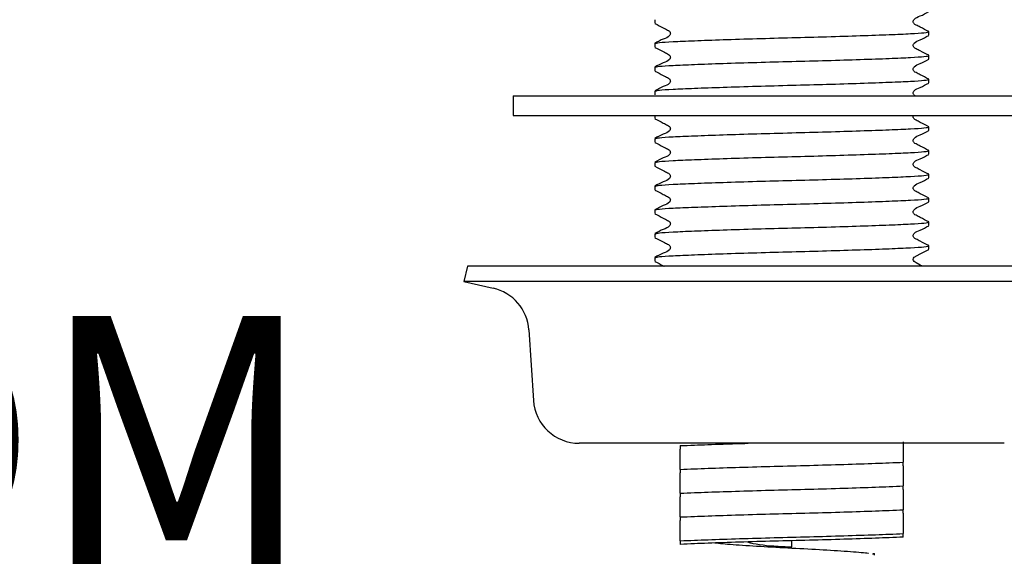
# Model space of a CAD drawing. Units: millimetres. Extents: x 49 to 274, y 12 to 161.
# Drawn here: x 196 to 215, y 57 to 67 of the extents above; entities that cross this region are included whole.
import ezdxf

# ---------------------------------------------------------------- set-up
doc = ezdxf.new("R2010")
doc.units = ezdxf.units.MM
doc.layers.add('DIMENSIONS', color=7, linetype='Continuous')
doc.styles.add('SLDTEXTSTYLE0', font='TXT', dxfattribs={"width": 0.7})
doc.dimstyles.new('SLDDIMSTYLE1', dxfattribs={"dimtxt": 6.0452, "dimasz": 2.686756, "dimexe": 0, "dimexo": 0.0625, "dimgap": 1.5113, "dimtad": 0, "dimtih": 1, "dimtoh": 1, "dimdec": 0, "dimlfac": 4, "dimrnd": 1e-09, "dimzin": 12, "dimdsep": 46, "dimtxsty": 'SLDTEXTSTYLE0', "dimsah": 1, "dimcen": 0.09, "dimadec": 0, "dimazin": 3, "dimtfac": 1, "dimtdec": 0, "dimtmove": 0, "dimatfit": 0, "dimfxl": 0, "dimfrac": 2, "dimtolj": 1, "dimtzin": 12, "dimarcsym": 0})

# ---------------------------------------------------------------- blocks, each defined once
blk = doc.blocks.new('_D_3')
at = {"layer": 'DIMENSIONS'}
for p, q in [((189.783, 68.729), (189.783, 80.355)), ((203.487, 68.729), (189.783, 68.729)), ((207.462, 49.979), (189.783, 49.979)), ((189.783, 49.979), (189.783, 38.354))]:
    blk.add_line(p, q, dxfattribs=at)
for points in [[(189.783, 68.729), (190.714, 74.775), (188.853, 74.775)], [(189.783, 49.979), (188.853, 43.934), (190.714, 43.934)]]:
    blk.add_solid(points, dxfattribs=at)
at = {"layer": 'DIMENSIONS', "char_height": 4.7625, "attachment_point": 1, "style": 'SLDTEXTSTYLE0'}
for s, insert in [('NOM', (186.894, 61.158)), ('75', (177.904, 61.158))]:
    blk.add_mtext(s, dxfattribs=dict(at, insert=insert))

msp = doc.modelspace()

# ---------------------------------------------------------------- linework, layer by layer
at = {"color": 7, "linetype": 'Continuous', "lineweight": 25}
for p, q in [((208.162, 66.803), (208.162, 66.736)), ((213.387, 66.509), (213.387, 66.577)), ((208.162, 66.35), (208.162, 66.282)), ((213.387, 66.055), (213.387, 66.123)), ((208.162, 65.896), (208.162, 65.829)), ((213.387, 65.602), (213.387, 65.669)), ((205.462, 65.354), (205.462, 64.979)), ((205.462, 65.354), (216.087, 65.354)), ((208.162, 65.443), (208.162, 65.375)), ((205.462, 64.979), (216.087, 64.979)), ((208.162, 64.979), (208.162, 64.921)), ((213.387, 64.695), (213.387, 64.762)), ((208.162, 64.535), (208.162, 64.468)), ((213.387, 64.241), (213.387, 64.309)), ((208.162, 64.082), (208.162, 64.014)), ((213.387, 63.787), (213.387, 63.855)), ((208.162, 63.628), (208.162, 63.561)), ((213.387, 63.334), (213.387, 63.402)), ((208.162, 63.175), (208.162, 63.107)), ((213.387, 62.88), (213.387, 62.948)), ((208.162, 62.721), (208.162, 62.654)), ((213.387, 62.427), (213.387, 62.494)), ((208.162, 62.268), (208.162, 62.2)), ((204.59, 62.104), (204.524, 61.812)), ((204.621, 62.104), (204.59, 62.104)), ((216.958, 62.104), (204.621, 62.104)), ((204.524, 61.812), (205.08, 61.687)), ((204.555, 61.812), (204.524, 61.812)), ((217.024, 61.812), (204.555, 61.812)), ((205.761, 60.89), (205.85, 59.546)), ((206.743, 58.729), (206.723, 58.729)), ((214.825, 58.729), (206.743, 58.729)), ((208.649, 58.683), (208.649, 58.616)), ((208.649, 58.23), (208.649, 58.162)), ((212.899, 58.3), (212.899, 58.368)), ((212.899, 57.847), (212.899, 57.914)), ((208.649, 57.776), (208.649, 57.709)), ((212.899, 57.393), (212.899, 57.461)), ((208.649, 57.323), (208.649, 57.255)), ((210.774, 56.754), (210.774, 56.871)), ((212.899, 56.94), (212.899, 57.007)), ((208.649, 56.869), (208.649, 56.801)), ((212.349, 56.593), (212.349, 56.622))]:
    msp.add_line(p, q, dxfattribs=at)
at = {"color": 7, "linetype": 'Continuous', "lineweight": 25, "flags": 128}
msp.add_lwpolyline([(213.268, 62.104), (213.224, 62.126), (213.143, 62.168), (213.105, 62.192), (213.093, 62.211), (213.089, 62.233), (213.093, 62.255), (213.105, 62.275), (213.223, 62.34), (213.384, 62.423), (213.384, 62.423)], dxfattribs=at)
at = {"color": 7, "linetype": 'Continuous', "lineweight": 25}
for centre, start, end in [((204.888, 60.833), 3.7789, 77.33), ((206.723, 59.604), 183.7789, 270)]:
    msp.add_arc(centre, 0.875, start, end, dxfattribs=at)
for points, knots in [([(213.385, 66.579), (213.331, 66.607), (213.251, 66.648), (213.158, 66.697), (213.108, 66.72), (213.092, 66.746), (213.087, 66.769), (213.092, 66.792), (213.126, 66.843), (213.243, 66.877), (213.332, 66.929), (213.384, 66.959)], [0, 0, 0, 0, 0.251237, 0.376383, 0.438326, 0.469251, 0.500082, 0.53091, 0.561838, 0.748765, 1, 1, 1, 1]), ([(208.166, 66.731), (208.219, 66.704), (208.298, 66.663), (208.391, 66.614), (208.44, 66.592), (208.457, 66.565), (208.461, 66.543), (208.457, 66.52), (208.423, 66.469), (208.305, 66.436), (208.217, 66.384), (208.166, 66.354)], [0, 0, 0, 0, 0.251663, 0.376701, 0.438528, 0.469356, 0.500075, 0.530796, 0.561624, 0.748338, 1, 1, 1, 1]), ([(208.162, 66.35), (208.18, 66.356), (208.215, 66.37), (208.489, 66.388), (208.902, 66.405), (209.453, 66.425), (210.094, 66.445), (210.774, 66.463), (211.454, 66.481), (212.096, 66.501), (212.646, 66.521), (213.062, 66.539), (213.325, 66.556), (213.392, 66.571), (213.386, 66.578), (213.385, 66.579)], [0, 0, 0, 0, 0.08381, 0.16476, 0.245711, 0.329521, 0.413331, 0.494281, 0.575232, 0.659042, 0.742852, 0.823802, 0.904753, 0.988563, 1, 1, 1, 1]), ([(213.385, 66.126), (213.331, 66.153), (213.251, 66.194), (213.158, 66.244), (213.108, 66.266), (213.092, 66.293), (213.087, 66.315), (213.092, 66.338), (213.126, 66.39), (213.243, 66.423), (213.332, 66.475), (213.384, 66.505)], [0, 0, 0, 0, 0.251237, 0.376383, 0.438327, 0.469252, 0.500083, 0.530911, 0.561837, 0.748766, 1, 1, 1, 1]), ([(208.166, 66.278), (208.219, 66.251), (208.298, 66.21), (208.391, 66.161), (208.44, 66.138), (208.457, 66.112), (208.461, 66.089), (208.457, 66.067), (208.423, 66.015), (208.305, 65.982), (208.217, 65.93), (208.166, 65.901)], [0, 0, 0, 0, 0.251663, 0.376701, 0.438528, 0.469356, 0.500077, 0.530796, 0.561624, 0.748338, 1, 1, 1, 1]), ([(208.162, 65.896), (208.18, 65.903), (208.215, 65.916), (208.489, 65.934), (208.902, 65.952), (209.453, 65.972), (210.094, 65.992), (210.774, 66.01), (211.454, 66.027), (212.096, 66.047), (212.646, 66.067), (213.062, 66.085), (213.325, 66.103), (213.392, 66.117), (213.386, 66.125), (213.385, 66.126)], [0, 0, 0, 0, 0.08381, 0.16476, 0.245711, 0.329521, 0.413331, 0.494281, 0.575232, 0.659042, 0.742852, 0.823802, 0.904753, 0.988563, 1, 1, 1, 1]), ([(213.385, 65.672), (213.331, 65.7), (213.251, 65.741), (213.158, 65.79), (213.108, 65.813), (213.092, 65.839), (213.087, 65.862), (213.092, 65.885), (213.126, 65.936), (213.243, 65.97), (213.332, 66.022), (213.384, 66.052)], [0, 0, 0, 0, 0.251237, 0.376383, 0.438326, 0.469253, 0.500082, 0.530912, 0.561838, 0.748766, 1, 1, 1, 1]), ([(208.166, 65.824), (208.219, 65.797), (208.298, 65.756), (208.391, 65.707), (208.44, 65.685), (208.457, 65.658), (208.461, 65.636), (208.457, 65.613), (208.423, 65.562), (208.305, 65.529), (208.217, 65.477), (208.166, 65.447)], [0, 0, 0, 0, 0.251662, 0.376702, 0.438529, 0.469357, 0.500076, 0.530795, 0.561623, 0.748338, 1, 1, 1, 1]), ([(208.181, 65.447), (208.196, 65.452), (208.23, 65.464), (208.49, 65.48), (208.902, 65.498), (209.453, 65.518), (210.094, 65.538), (210.774, 65.556), (211.454, 65.574), (212.096, 65.594), (212.646, 65.614), (213.062, 65.632), (213.325, 65.649), (213.392, 65.664), (213.386, 65.671), (213.385, 65.672)], [0, 0, 0, 0, 0.06733, 0.149737, 0.232143, 0.317461, 0.402779, 0.485185, 0.567591, 0.652909, 0.738227, 0.820633, 0.903039, 0.988357, 1, 1, 1, 1]), ([(213.125, 65.354), (213.118, 65.358), (213.104, 65.365), (213.092, 65.386), (213.087, 65.408), (213.092, 65.431), (213.126, 65.482), (213.243, 65.516), (213.332, 65.568), (213.384, 65.598)], [0, 0, 0, 0, 0.054854, 0.106894, 0.158773, 0.210653, 0.262693, 0.57724, 1, 1, 1, 1]), ([(213.385, 64.765), (213.331, 64.792), (213.251, 64.834), (213.158, 64.883), (213.108, 64.906), (213.092, 64.932), (213.088, 64.954), (213.089, 64.971), (213.094, 64.978), (213.095, 64.979)], [0, 0, 0, 0, 0.4696321, 0.7035654, 0.8193551, 0.8771642, 0.9347953, 0.9924221, 1, 1, 1, 1]), ([(208.166, 64.917), (208.219, 64.89), (208.298, 64.849), (208.391, 64.8), (208.44, 64.777), (208.457, 64.751), (208.461, 64.729), (208.457, 64.706), (208.423, 64.655), (208.305, 64.621), (208.217, 64.57), (208.166, 64.54)], [0, 0, 0, 0, 0.251663, 0.376701, 0.438528, 0.469356, 0.500077, 0.530796, 0.561624, 0.748338, 1, 1, 1, 1]), ([(208.181, 64.54), (208.196, 64.545), (208.23, 64.557), (208.49, 64.573), (208.902, 64.591), (209.453, 64.611), (210.094, 64.631), (210.774, 64.649), (211.454, 64.667), (212.096, 64.687), (212.646, 64.707), (213.062, 64.724), (213.325, 64.742), (213.392, 64.756), (213.386, 64.764), (213.385, 64.765)], [0, 0, 0, 0, 0.06733, 0.149737, 0.232143, 0.317461, 0.402779, 0.485185, 0.567591, 0.652909, 0.738227, 0.820633, 0.903039, 0.988357, 1, 1, 1, 1]), ([(213.385, 64.311), (213.331, 64.339), (213.251, 64.38), (213.158, 64.429), (213.108, 64.452), (213.092, 64.479), (213.087, 64.501), (213.092, 64.524), (213.126, 64.575), (213.243, 64.609), (213.332, 64.661), (213.384, 64.691)], [0, 0, 0, 0, 0.251237, 0.376383, 0.438326, 0.469253, 0.500082, 0.530912, 0.561838, 0.748766, 1, 1, 1, 1]), ([(208.166, 64.464), (208.219, 64.436), (208.298, 64.396), (208.391, 64.346), (208.44, 64.324), (208.457, 64.297), (208.461, 64.275), (208.457, 64.252), (208.423, 64.201), (208.305, 64.168), (208.217, 64.116), (208.166, 64.086)], [0, 0, 0, 0, 0.251662, 0.376702, 0.438528, 0.469357, 0.500076, 0.530796, 0.561623, 0.748338, 1, 1, 1, 1]), ([(208.181, 64.086), (208.196, 64.091), (208.23, 64.103), (208.49, 64.12), (208.902, 64.137), (209.453, 64.157), (210.094, 64.177), (210.774, 64.195), (211.454, 64.213), (212.096, 64.233), (212.646, 64.253), (213.062, 64.271), (213.325, 64.289), (213.392, 64.303), (213.386, 64.31), (213.385, 64.311)], [0, 0, 0, 0, 0.06733, 0.149737, 0.232143, 0.317461, 0.402779, 0.485185, 0.567591, 0.652909, 0.738227, 0.820633, 0.903039, 0.988357, 1, 1, 1, 1]), ([(213.385, 63.858), (213.331, 63.885), (213.251, 63.926), (213.158, 63.976), (213.108, 63.999), (213.092, 64.025), (213.087, 64.048), (213.092, 64.07), (213.126, 64.122), (213.243, 64.155), (213.332, 64.207), (213.384, 64.237)], [0, 0, 0, 0, 0.2512374, 0.3763833, 0.4383254, 0.4692512, 0.5000818, 0.5309124, 0.5618382, 0.7487665, 1, 1, 1, 1]), ([(208.166, 64.01), (208.219, 63.983), (208.298, 63.942), (208.391, 63.893), (208.44, 63.87), (208.457, 63.844), (208.461, 63.821), (208.457, 63.799), (208.423, 63.747), (208.305, 63.714), (208.217, 63.662), (208.166, 63.633)], [0, 0, 0, 0, 0.2516632, 0.3767018, 0.4385286, 0.4693563, 0.5000754, 0.5307967, 0.5616244, 0.7483392, 1, 1, 1, 1]), ([(208.181, 63.632), (208.196, 63.638), (208.23, 63.65), (208.49, 63.666), (208.902, 63.684), (209.453, 63.704), (210.094, 63.724), (210.774, 63.742), (211.454, 63.759), (212.096, 63.779), (212.646, 63.799), (213.062, 63.817), (213.325, 63.835), (213.392, 63.849), (213.386, 63.857), (213.385, 63.858)], [0, 0, 0, 0, 0.06733, 0.149737, 0.232143, 0.317461, 0.402779, 0.485185, 0.567591, 0.652909, 0.738227, 0.820633, 0.903039, 0.988357, 1, 1, 1, 1]), ([(213.385, 63.404), (213.331, 63.432), (213.251, 63.473), (213.158, 63.522), (213.108, 63.545), (213.092, 63.571), (213.087, 63.594), (213.092, 63.617), (213.126, 63.668), (213.243, 63.702), (213.332, 63.754), (213.384, 63.784)], [0, 0, 0, 0, 0.251237, 0.376383, 0.438326, 0.469252, 0.500083, 0.530911, 0.561839, 0.748766, 1, 1, 1, 1]), ([(208.166, 63.556), (208.219, 63.529), (208.298, 63.488), (208.391, 63.439), (208.44, 63.417), (208.457, 63.39), (208.461, 63.368), (208.457, 63.345), (208.423, 63.294), (208.305, 63.261), (208.217, 63.209), (208.166, 63.179)], [0, 0, 0, 0, 0.251663, 0.376701, 0.438528, 0.469356, 0.500075, 0.530796, 0.561624, 0.748338, 1, 1, 1, 1]), ([(208.162, 63.175), (208.18, 63.181), (208.215, 63.195), (208.489, 63.213), (208.902, 63.23), (209.453, 63.25), (210.094, 63.27), (210.774, 63.288), (211.454, 63.306), (212.096, 63.326), (212.646, 63.346), (213.062, 63.364), (213.325, 63.381), (213.392, 63.396), (213.386, 63.403), (213.385, 63.404)], [0, 0, 0, 0, 0.08381, 0.16476, 0.245711, 0.329521, 0.413331, 0.494281, 0.575232, 0.659042, 0.742852, 0.823802, 0.904753, 0.988563, 1, 1, 1, 1]), ([(213.385, 62.951), (213.331, 62.978), (213.251, 63.019), (213.158, 63.069), (213.108, 63.091), (213.092, 63.118), (213.087, 63.14), (213.092, 63.163), (213.126, 63.215), (213.243, 63.248), (213.332, 63.3), (213.384, 63.33)], [0, 0, 0, 0, 0.2512377, 0.3763837, 0.4383271, 0.469253, 0.5000813, 0.5309119, 0.5618377, 0.7487662, 1, 1, 1, 1]), ([(208.166, 63.103), (208.219, 63.076), (208.298, 63.035), (208.391, 62.986), (208.44, 62.963), (208.457, 62.937), (208.461, 62.914), (208.457, 62.892), (208.423, 62.84), (208.305, 62.807), (208.217, 62.755), (208.166, 62.726)], [0, 0, 0, 0, 0.251662, 0.376702, 0.438527, 0.469355, 0.500076, 0.530796, 0.561623, 0.748338, 1, 1, 1, 1]), ([(208.181, 62.725), (208.196, 62.731), (208.23, 62.742), (208.49, 62.759), (208.902, 62.777), (209.453, 62.797), (210.094, 62.817), (210.774, 62.835), (211.454, 62.852), (212.096, 62.872), (212.646, 62.892), (213.062, 62.91), (213.325, 62.928), (213.392, 62.942), (213.386, 62.95), (213.385, 62.951)], [0, 0, 0, 0, 0.06733, 0.149737, 0.232143, 0.317461, 0.402779, 0.485185, 0.567591, 0.652909, 0.738227, 0.820633, 0.903039, 0.988357, 1, 1, 1, 1]), ([(213.385, 62.497), (213.331, 62.525), (213.251, 62.566), (213.158, 62.615), (213.108, 62.638), (213.092, 62.664), (213.087, 62.687), (213.092, 62.71), (213.126, 62.761), (213.243, 62.795), (213.332, 62.847), (213.384, 62.877)], [0, 0, 0, 0, 0.251237, 0.376383, 0.438326, 0.469253, 0.500082, 0.530912, 0.561838, 0.748766, 1, 1, 1, 1]), ([(208.166, 62.649), (208.219, 62.622), (208.298, 62.581), (208.391, 62.532), (208.44, 62.51), (208.457, 62.483), (208.461, 62.461), (208.457, 62.438), (208.423, 62.387), (208.305, 62.353), (208.217, 62.302), (208.166, 62.272)], [0, 0, 0, 0, 0.2516635, 0.3767022, 0.4385291, 0.4693569, 0.500076, 0.5307951, 0.5616228, 0.7483389, 1, 1, 1, 1]), ([(208.181, 62.272), (208.196, 62.277), (208.23, 62.289), (208.49, 62.305), (208.902, 62.323), (209.453, 62.343), (210.094, 62.363), (210.774, 62.381), (211.454, 62.399), (212.096, 62.419), (212.646, 62.439), (213.062, 62.457), (213.325, 62.474), (213.392, 62.489), (213.386, 62.496), (213.385, 62.497)], [0, 0, 0, 0, 0.06733, 0.149737, 0.232143, 0.317461, 0.402779, 0.485185, 0.567591, 0.652909, 0.738227, 0.820633, 0.903039, 0.988357, 1, 1, 1, 1]), ([(208.166, 62.196), (208.218, 62.168), (208.277, 62.138), (208.337, 62.107), (208.343, 62.104)], [0, 0, 0, 0, 0.897528, 1, 1, 1, 1]), ([(212.899, 58.754), (212.899, 58.743), (212.899, 58.71), (212.899, 58.672), (212.899, 58.638), (212.899, 58.627), (212.899, 58.605), (212.899, 58.595), (212.899, 58.584), (212.899, 58.575), (212.899, 58.565), (212.899, 58.553), (212.899, 58.536), (212.899, 58.501), (212.899, 58.464), (212.899, 58.405), (212.899, 58.368)], [0, 0, 0, 0, 0.096318, 0.289211, 0.378047, 0.453069, 0.467978, 0.482994, 0.490134, 0.497339, 0.503657, 0.512745, 0.529059, 0.564356, 0.727998, 1, 1, 1, 1]), ([(208.649, 58.683), (208.736, 58.687), (208.966, 58.697), (209.401, 58.713), (209.781, 58.724), (209.942, 58.729)], [0, 0, 0, 0, 0.257099, 0.6843, 1, 1, 1, 1]), ([(208.649, 58.23), (208.649, 58.241), (208.649, 58.274), (208.649, 58.312), (208.649, 58.346), (208.649, 58.357), (208.649, 58.378), (208.649, 58.389), (208.649, 58.4), (208.649, 58.409), (208.649, 58.418), (208.649, 58.43), (208.649, 58.447), (208.649, 58.482), (208.649, 58.52), (208.649, 58.579), (208.649, 58.616)], [0, 0, 0, 0, 0.096318, 0.289211, 0.378047, 0.453069, 0.467978, 0.482993, 0.490134, 0.497339, 0.503656, 0.512745, 0.529059, 0.564355, 0.727997, 1, 1, 1, 1]), ([(208.649, 58.23), (208.736, 58.234), (208.966, 58.244), (209.454, 58.261), (210.094, 58.281), (210.774, 58.299), (211.454, 58.317), (212.095, 58.337), (212.583, 58.354), (212.813, 58.364), (212.899, 58.368)], [0, 0, 0, 0, 0.084343, 0.22449, 0.364636, 0.5, 0.635364, 0.77551, 0.915657, 1, 1, 1, 1]), ([(212.899, 58.3), (212.899, 58.289), (212.899, 58.256), (212.899, 58.219), (212.899, 58.184), (212.899, 58.174), (212.899, 58.152), (212.899, 58.141), (212.899, 58.13), (212.899, 58.121), (212.899, 58.112), (212.899, 58.1), (212.899, 58.083), (212.899, 58.048), (212.899, 58.01), (212.899, 57.951), (212.899, 57.914)], [0, 0, 0, 0, 0.096317, 0.289211, 0.378047, 0.453069, 0.467977, 0.482994, 0.490135, 0.497339, 0.503656, 0.512744, 0.529059, 0.564356, 0.727998, 1, 1, 1, 1]), ([(208.649, 57.776), (208.649, 57.787), (208.649, 57.82), (208.649, 57.858), (208.649, 57.892), (208.649, 57.903), (208.649, 57.925), (208.649, 57.935), (208.649, 57.946), (208.649, 57.955), (208.649, 57.965), (208.649, 57.977), (208.649, 57.994), (208.649, 58.029), (208.649, 58.067), (208.649, 58.125), (208.649, 58.162)], [0, 0, 0, 0, 0.096317, 0.289211, 0.378047, 0.453069, 0.467978, 0.482993, 0.490134, 0.49734, 0.503656, 0.512745, 0.529058, 0.564355, 0.727998, 1, 1, 1, 1]), ([(208.649, 57.776), (208.736, 57.78), (208.966, 57.79), (209.454, 57.807), (210.094, 57.827), (210.774, 57.845), (211.454, 57.863), (212.095, 57.883), (212.583, 57.901), (212.813, 57.911), (212.899, 57.914)], [0, 0, 0, 0, 0.084343, 0.22449, 0.364636, 0.5, 0.635364, 0.77551, 0.915657, 1, 1, 1, 1]), ([(212.899, 57.847), (212.899, 57.836), (212.899, 57.803), (212.899, 57.765), (212.899, 57.731), (212.899, 57.72), (212.899, 57.698), (212.899, 57.688), (212.899, 57.677), (212.899, 57.668), (212.899, 57.658), (212.899, 57.646), (212.899, 57.629), (212.899, 57.594), (212.899, 57.556), (212.899, 57.498), (212.899, 57.461)], [0, 0, 0, 0, 0.096317, 0.289211, 0.378047, 0.453069, 0.467978, 0.482993, 0.490134, 0.49734, 0.503656, 0.512745, 0.529058, 0.564355, 0.727998, 1, 1, 1, 1]), ([(208.649, 57.323), (208.649, 57.334), (208.649, 57.367), (208.649, 57.404), (208.649, 57.439), (208.649, 57.449), (208.649, 57.471), (208.649, 57.482), (208.649, 57.493), (208.649, 57.502), (208.649, 57.511), (208.649, 57.523), (208.649, 57.54), (208.649, 57.575), (208.649, 57.613), (208.649, 57.672), (208.649, 57.709)], [0, 0, 0, 0, 0.096317, 0.289211, 0.378047, 0.453069, 0.467977, 0.482994, 0.490134, 0.497339, 0.503656, 0.512744, 0.529059, 0.564356, 0.727998, 1, 1, 1, 1]), ([(208.649, 57.323), (208.736, 57.326), (208.966, 57.336), (209.454, 57.354), (210.094, 57.374), (210.774, 57.392), (211.454, 57.409), (212.095, 57.429), (212.583, 57.447), (212.813, 57.457), (212.899, 57.461)], [0, 0, 0, 0, 0.084343, 0.22449, 0.364636, 0.5, 0.635364, 0.77551, 0.915657, 1, 1, 1, 1]), ([(208.649, 56.869), (208.649, 56.88), (208.649, 56.913), (208.649, 56.951), (208.649, 56.985), (208.649, 56.996), (208.649, 57.017), (208.649, 57.028), (208.649, 57.039), (208.649, 57.048), (208.649, 57.058), (208.649, 57.069), (208.649, 57.087), (208.649, 57.122), (208.649, 57.159), (208.649, 57.218), (208.649, 57.255)], [0, 0, 0, 0, 0.096318, 0.289211, 0.378047, 0.453069, 0.467977, 0.482993, 0.490134, 0.497339, 0.503657, 0.512745, 0.529059, 0.564356, 0.727998, 1, 1, 1, 1]), ([(212.899, 57.393), (212.899, 57.382), (212.899, 57.349), (212.899, 57.311), (212.899, 57.277), (212.899, 57.266), (212.899, 57.245), (212.899, 57.234), (212.899, 57.223), (212.899, 57.214), (212.899, 57.204), (212.899, 57.193), (212.899, 57.176), (212.899, 57.141), (212.899, 57.103), (212.899, 57.044), (212.899, 57.007)], [0, 0, 0, 0, 0.096318, 0.289211, 0.378047, 0.453069, 0.467977, 0.482993, 0.490134, 0.497339, 0.503657, 0.512745, 0.529059, 0.564356, 0.727998, 1, 1, 1, 1]), ([(208.649, 56.869), (208.736, 56.873), (208.966, 56.883), (209.454, 56.9), (210.094, 56.92), (210.774, 56.938), (211.454, 56.956), (212.095, 56.976), (212.583, 56.993), (212.813, 57.003), (212.899, 57.007)], [0, 0, 0, 0, 0.084343, 0.22449, 0.364636, 0.5, 0.635364, 0.77551, 0.915657, 1, 1, 1, 1]), ([(212.899, 56.94), (212.813, 56.936), (212.583, 56.926), (212.095, 56.908), (211.454, 56.888), (210.774, 56.871), (210.094, 56.853), (209.454, 56.833), (208.966, 56.815), (208.736, 56.805), (208.649, 56.801)], [0, 0, 0, 0, 0.084343, 0.22449, 0.364636, 0.5, 0.635364, 0.77551, 0.915657, 1, 1, 1, 1]), ([(212.238, 56.624), (212.235, 56.625), (212.195, 56.637), (211.9, 56.657), (211.398, 56.693), (210.773, 56.725), (210.155, 56.757), (209.718, 56.787), (209.437, 56.809), (209.353, 56.821), (209.307, 56.827)], [0, 0, 0, 0, 0.015045, 0.173367, 0.338214, 0.498841, 0.659468, 0.824315, 0.904912, 1, 1, 1, 1]), ([(209.928, 56.847), (209.928, 56.847), (210.061, 56.809), (210.365, 56.767), (210.66, 56.758), (210.774, 56.754)], [0, 0, 0, 0, 0.00126, 0.613604, 1, 1, 1, 1]), ([(212.326, 56.629), (212.337, 56.626), (212.365, 56.621), (212.332, 56.615), (212.312, 56.612)], [0, 0, 0, 0, 0.391379, 1, 1, 1, 1])]:
    msp.add_open_spline(points, degree=3, knots=knots, dxfattribs=at)

# ---------------------------------------------------------------- dimensions: what is measured, and where the dimension line sits
at = {"layer": 'DIMENSIONS'}
dim = msp.add_linear_dim(base=(189.783, 68.729), p1=(208.462, 49.979), p2=(204.487, 68.729), angle=90, text='<> NOM', dimstyle='SLDDIMSTYLE1', dxfattribs=at)
dim.commit()
dim.dimension.update_dxf_attribs({"geometry": '_D_3', "text_midpoint": (189.783, 58.715), "dimtype": 160})

doc.saveas('drawing.dxf')
